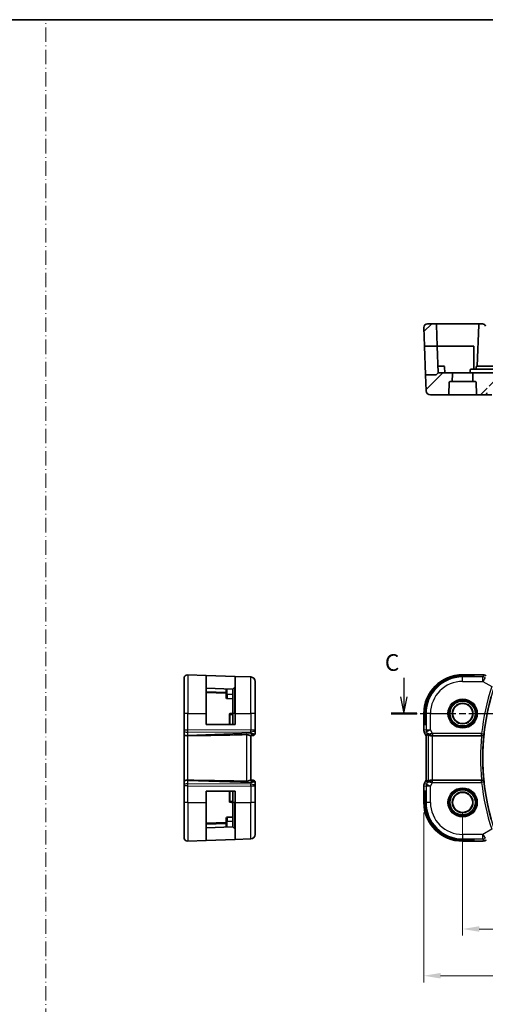
# Model space of a CAD drawing. Units: millimetres. Extents: x 22 to 3581, y 12 to 574.
# Drawn here: x 3285 to 3390, y 212 to 434 of the extents above; entities that cross this region are included whole.
import ezdxf

# ---------------------------------------------------------------- set-up
doc = ezdxf.new("R2010")
doc.units = ezdxf.units.MM
doc.header["$LTSCALE"] = 1.5
doc.linetypes.add('CHAIN', pattern=[0.3543, 0.2362, -0.0295, 0.0591, -0.0295])
doc.linetypes.add('DASH_DOT', pattern=[0.37, 0.24, -0.06, 0.01, -0.06])
doc.layers.get('Defpoints').update_dxf_attribs({"lineweight": 25})
for name, color, linetype, lineweight in [('Border (ISO)', 7, 'Continuous', 35), ('Dimension (ISO)', 7, 'Continuous', 18), ('Hatch (ISO)', 1, 'Continuous', 18), ('Section Line (ISO)', 7, 'CHAIN', 25), ('Sketch Geometry (ISO)', 7, 'Continuous', 18), ('Visible (ISO)', 7, 'Continuous', 35), ('Visible Narrow (ISO)', 7, 'Continuous', 25)]:
    doc.layers.add(name, color=color, linetype=linetype, lineweight=lineweight)
doc.styles.add('Note Text (TK)', font='MS PGothic.ttf')
doc.dimstyles.new('Default - Method 1b (TK)', dxfattribs={"dimscale": 1.5, "dimtxt": 2.5, "dimasz": 2.5, "dimexe": 1, "dimexo": 1.5, "dimgap": 1, "dimtad": 1, "dimtoh": 1, "dimrnd": 1e-08, "dimdsep": 46, "dimtxsty": 'Note Text (TK)', "dimcen": 0.09, "dimdle": 5, "dimclrd": 100, "dimclre": 100, "dimclrt": 7, "dimadec": 1, "dimazin": 1, "dimtfac": 1, "dimtmove": 0, "dimatfit": 3, "dimfxl": 1, "dimtolj": 1, "dimlwd": -1, "dimlwe": -1, "dimarcsym": 0})

# ---------------------------------------------------------------- blocks, each defined once
blk = doc.blocks.new('図面枠 tk図枠')
at = {"layer": 'Border (ISO)'}
blk.add_line((14.5, 289), (405.5, 289), dxfattribs=at)
blk = doc.blocks.new('*D79')
at = {"layer": 'Defpoints', "color": 0}
for p in [(3384.94, 257.39), (3479.94, 257.39), (3479.94, 228.89)]:
    blk.add_point(p, dxfattribs=at)
at = {"layer": 'Dimension (ISO)', "color": 100}
for p, q in [((3384.94, 255.14), (3384.94, 227.39)), ((3479.94, 255.14), (3479.94, 227.39)), ((3388.69, 228.89), (3476.19, 228.89))]:
    blk.add_line(p, q, dxfattribs=at)
for points in [[(3388.69, 229.51), (3388.69, 228.26), (3384.94, 228.89)], [(3476.19, 229.51), (3476.19, 228.26), (3479.94, 228.89)]]:
    blk.add_solid(points, dxfattribs=at)
at = {"layer": 'Dimension (ISO)', "color": 7, "insert": (3430, 232.26), "char_height": 3.75, "attachment_point": 4, "style": 'Note Text (TK)'}
blk.add_mtext('\\A1;95', dxfattribs=at)
blk = doc.blocks.new('*D80')
at = {"layer": 'Defpoints', "color": 0}
for p in [(3376.22, 257.39), (3488.67, 257.39), (3488.67, 218.37)]:
    blk.add_point(p, dxfattribs=at)
at = {"layer": 'Dimension (ISO)', "color": 100}
for p, q in [((3376.22, 255.14), (3376.22, 216.87)), ((3488.67, 255.14), (3488.67, 216.87)), ((3379.97, 218.37), (3484.92, 218.37))]:
    blk.add_line(p, q, dxfattribs=at)
for points in [[(3379.97, 219), (3379.97, 217.75), (3376.22, 218.37)], [(3484.92, 219), (3484.92, 217.75), (3488.67, 218.37)]]:
    blk.add_solid(points, dxfattribs=at)
at = {"layer": 'Dimension (ISO)', "color": 7, "insert": (3425.74, 221.75), "char_height": 3.75, "attachment_point": 4, "style": 'Note Text (TK)'}
blk.add_mtext('\\A1; 112.5', dxfattribs=at)

msp = doc.modelspace()

# ---------------------------------------------------------------- hatches: boundary and pattern name
at = {"layer": 'Hatch (ISO)'}
h = msp.add_hatch(dxfattribs=at)
h.set_pattern_fill('ANSI31', color=256, scale=38.1, style=0)
h.set_pattern_definition([(45, (2972.5, 1e-13), (-3.367596, 3.367596), [])])
edge = h.paths.add_edge_path()
edge.add_ellipse((3487.8661, 364.276), major_axis=(0, 0.8), ratio=1, start_angle=268, end_angle=360)
edge.add_line((3487.8661, 365.076), (3486.0218, 365.076))
edge.add_ellipse((3486.0218, 364.876), major_axis=(-0.1999, 0.007), ratio=1, start_angle=272, end_angle=360)
edge.add_line((3485.8219, 364.883), (3485.6541, 360.076))
edge.add_line((3485.6541, 360.076), (3488.5199, 360.076))
edge.add_line((3488.5199, 360.076), (3488.6656, 364.2481))
edge = h.paths.add_edge_path()
edge.add_ellipse((3382.1377, 351.876), major_axis=(-0.1999, 0.007), ratio=1, start_angle=272, end_angle=360)
edge.add_line((3381.9378, 351.883), (3381.8465, 349.269))
edge.add_ellipse((3381.6466, 349.276), major_axis=(0, -0.2), ratio=1, start_angle=0, end_angle=88, ccw=False)
edge.add_line((3381.6466, 349.076), (3377.7189, 349.076))
edge.add_ellipse((3377.7189, 350.076), major_axis=(-0.9994, -0.0349), ratio=1, start_angle=0, end_angle=88, ccw=False)
edge.add_line((3376.7196, 350.0411), (3376.5961, 353.576))
edge.add_line((3376.5961, 353.576), (3378.8617, 353.576))
edge.add_ellipse((3378.8617, 353.776), major_axis=(0.1414, -0.1414), ratio=1, start_angle=315, end_angle=360)
edge.add_line((3379.0031, 353.6346), (3379.4445, 354.076))
edge.add_line((3379.4445, 354.076), (3382.4874, 354.076))
edge.add_ellipse((3382.4874, 353.876), major_axis=(0.1999, -0.007), ratio=1, start_angle=0, end_angle=92, ccw=False)
edge.add_line((3382.6873, 353.869), (3382.6247, 352.076))
edge.add_line((3382.6247, 352.076), (3382.1377, 352.076))
edge = h.paths.add_edge_path()
edge.add_ellipse((3477.4874, 353.876), major_axis=(0.1999, -0.007), ratio=1, start_angle=0, end_angle=92)
edge.add_line((3477.4874, 354.076), (3475.1488, 354.076))
edge.add_line((3475.1488, 354.076), (3389.7402, 354.076))
edge.add_line((3389.7402, 354.076), (3387.4016, 354.076))
edge.add_ellipse((3387.4016, 353.876), major_axis=(0, 0.2), ratio=1, start_angle=0, end_angle=92)
edge.add_line((3387.2018, 353.869), (3387.2644, 352.076))
edge.add_line((3387.2644, 352.076), (3387.7514, 352.076))
edge.add_ellipse((3387.7514, 351.876), major_axis=(0, 0.2), ratio=1, start_angle=272, end_angle=360, ccw=False)
edge.add_line((3387.9513, 351.883), (3388.0425, 349.269))
edge.add_ellipse((3388.2424, 349.276), major_axis=(-0.1999, -0.007), ratio=1, start_angle=0, end_angle=88)
edge.add_line((3388.2424, 349.076), (3389.9048, 349.076))
edge.add_spline(control_points=[(3389.9048, 349.076), (3389.9681, 349.076), (3390.0426, 349.0906), (3390.1592, 349.1384), (3390.222, 349.1797), (3390.3107, 349.2673), (3390.3524, 349.3288), (3390.3978, 349.4373), (3390.4122, 349.5013), (3390.4142, 349.5585)], knot_values=[0.07475892, 0.07475892, 0.07475892, 0.07475892, 0.09374563, 0.09374563, 0.11255051, 0.11255051, 0.13113262, 0.13113262, 0.1478115, 0.1478115, 0.1478115, 0.1478115], degree=3, periodic=0)
edge.add_line((3390.4142, 349.5585), (3390.4683, 351.076))
edge.add_line((3390.4683, 351.076), (3474.4564, 351.076))
edge.add_line((3474.4564, 351.076), (3474.5104, 349.5585))
edge.add_spline(control_points=[(3474.5104, 349.5585), (3474.5125, 349.5013), (3474.5269, 349.4373), (3474.5723, 349.3288), (3474.614, 349.2673), (3474.7026, 349.1797), (3474.7655, 349.1384), (3474.882, 349.0906), (3474.9566, 349.076), (3475.0198, 349.076)], knot_values=[0.15124659, 0.15124659, 0.15124659, 0.15124659, 0.16792563, 0.16792563, 0.18650765, 0.18650765, 0.20531212, 0.20531212, 0.22429816, 0.22429816, 0.22429816, 0.22429816], degree=3, periodic=0)
edge.add_line((3475.0198, 349.076), (3476.6466, 349.076))
edge.add_ellipse((3476.6466, 349.276), major_axis=(0, -0.2), ratio=1, start_angle=0, end_angle=88)
edge.add_line((3476.8465, 349.269), (3476.9378, 351.883))
edge.add_ellipse((3477.1377, 351.876), major_axis=(-0.1999, 0.007), ratio=1, start_angle=272, end_angle=360, ccw=False)
edge.add_line((3477.1377, 352.076), (3477.6247, 352.076))
edge.add_line((3477.6247, 352.076), (3477.6873, 353.869))
edge = h.paths.add_edge_path()
edge.add_ellipse((3482.4016, 353.876), major_axis=(0, 0.2), ratio=1, start_angle=0, end_angle=92)
edge.add_line((3482.2018, 353.869), (3482.2644, 352.076))
edge.add_line((3482.2644, 352.076), (3482.7514, 352.076))
edge.add_ellipse((3482.7514, 351.876), major_axis=(0, 0.2), ratio=1, start_angle=272, end_angle=360, ccw=False)
edge.add_line((3482.9513, 351.883), (3483.0425, 349.269))
edge.add_ellipse((3483.2424, 349.276), major_axis=(-0.1999, -0.007), ratio=1, start_angle=0, end_angle=88)
edge.add_line((3483.2424, 349.076), (3487.1701, 349.076))
edge.add_ellipse((3487.1701, 350.076), major_axis=(0.9994, -0.0349), ratio=1, start_angle=272, end_angle=360)
edge.add_line((3488.1695, 350.0411), (3488.2929, 353.576))
edge.add_line((3488.2929, 353.576), (3486.0274, 353.576))
edge.add_ellipse((3486.0274, 353.776), major_axis=(-0.1414, -0.1414), ratio=1, start_angle=0, end_angle=45, ccw=False)
edge.add_line((3485.8859, 353.6346), (3485.4445, 354.076))
edge.add_line((3485.4445, 354.076), (3482.4016, 354.076))
edge = h.paths.add_edge_path()
edge.add_ellipse((3378.8673, 364.876), major_axis=(0.1999, 0.007), ratio=1, start_angle=0, end_angle=88)
edge.add_line((3378.8673, 365.076), (3377.023, 365.076))
edge.add_ellipse((3377.023, 364.276), major_axis=(0, 0.8), ratio=1, start_angle=0, end_angle=92)
edge.add_line((3376.2234, 364.2481), (3376.3691, 360.076))
edge.add_line((3376.3691, 360.076), (3379.235, 360.076))
edge.add_line((3379.235, 360.076), (3379.0671, 364.883))

# ---------------------------------------------------------------- linework, layer by layer
at = {"layer": 'Section Line (ISO)', "linetype": 'Continuous'}
for p, q in [((3371.7474, 285.4179), (3371.7474, 281.1368)), ((3370.9974, 281.1368), (3371.7474, 277.3868)), ((3371.7474, 281.1368), (3371.7474, 277.3868)), ((3371.7474, 277.3868), (3372.4974, 281.1368))]:
    msp.add_line(p, q, dxfattribs=at)
at = {"layer": 'Section Line (ISO)', "linetype": 'CHAIN', "ltscale": 16.452433}
msp.add_line((3368.8755, 277.3868), (3497.0302, 277.3868), dxfattribs=at)
at = {"layer": 'Section Line (ISO)', "linetype": 'Continuous', "lineweight": 50}
msp.add_line((3368.8755, 277.3868), (3374.6192, 277.3868), dxfattribs=at)
at = {"layer": 'Sketch Geometry (ISO)', "color": 4, "linetype": 'DASH_DOT', "ltscale": 9.040435}
msp.add_line((3291.2333, 12.0778), (3291.2333, 433.5429), dxfattribs=at)
at = {"layer": 'Visible (ISO)'}
for p, q in [((3376.2234, 364.2481), (3376.3691, 360.076)), ((3378.8673, 365.076), (3377.023, 365.076)), ((3384.9445, 365.076), (3378.8673, 365.076)), ((3379.0671, 364.883), (3379.235, 360.076)), ((3388.7694, 365.076), (3384.9445, 365.076)), ((3388.5695, 364.883), (3388.2445, 355.576)), ((3389.3814, 365.076), (3388.7694, 365.076)), ((3376.3691, 360.076), (3379.235, 360.076)), ((3376.5961, 353.576), (3376.3691, 360.076)), ((3379.235, 360.076), (3379.4445, 354.076)), ((3379.235, 360.076), (3384.9445, 360.076)), ((3384.9445, 360.076), (3387.4445, 360.076)), ((3387.4445, 360.076), (3387.4445, 354.876)), ((3379.9445, 355.576), (3379.3921, 355.576)), ((3379.9445, 355.576), (3380.699, 355.576)), ((3380.9445, 354.076), (3380.8989, 355.383)), ((3386.6657, 354.683), (3386.6445, 354.076)), ((3389.7605, 354.876), (3386.8656, 354.876)), ((3387.9725, 354.876), (3387.9902, 355.383)), ((3388.19, 355.576), (3388.9445, 355.576)), ((3391.9445, 355.576), (3388.9445, 355.576)), ((3475.1285, 354.876), (3389.7605, 354.876)), ((3378.8617, 353.576), (3376.5961, 353.576)), ((3376.5961, 353.576), (3376.7196, 350.0411)), ((3379.0031, 353.6346), (3379.4445, 354.076)), ((3382.4874, 354.076), (3379.4445, 354.076)), ((3387.4016, 354.076), (3382.4874, 354.076)), ((3382.6247, 352.076), (3382.6873, 353.869)), ((3387.2018, 353.869), (3387.2644, 352.076)), ((3389.7402, 354.076), (3387.4016, 354.076)), ((3475.1488, 354.076), (3389.7402, 354.076)), ((3381.8465, 349.269), (3381.9378, 351.883)), ((3382.1377, 352.076), (3382.6247, 352.076)), ((3387.2644, 352.076), (3382.6247, 352.076)), ((3387.2644, 352.076), (3387.7514, 352.076)), ((3387.9513, 351.883), (3388.0425, 349.269)), ((3377.7189, 349.076), (3381.6466, 349.076)), ((3381.6466, 349.076), (3388.2424, 349.076)), ((3388.2424, 349.076), (3389.9048, 349.076)), ((3389.9048, 349.076), (3391.4851, 349.076)), ((3323.1341, 286.1079), (3327.3062, 285.9622)), ((3327.3062, 285.9622), (3333.8062, 285.7352)), ((3327.3062, 285.9622), (3327.3062, 277.3868)), ((3388.5423, 286.1084), (3384.9445, 286.1084)), ((3384.9445, 285.9622), (3387.4445, 285.9622)), ((3387.4445, 285.9622), (3387.4445, 285.7352)), ((3322.3062, 277.3868), (3322.3062, 285.3084)), ((3333.8062, 285.7352), (3337.3411, 285.6118)), ((3333.8062, 277.3868), (3333.8062, 285.7352)), ((3338.3062, 284.6124), (3338.3062, 277.3868)), ((3387.4445, 285.7352), (3384.9445, 285.7352)), ((3333.3062, 282.8868), (3327.3062, 283.0964)), ((3327.3062, 282.0964), (3331.8062, 281.9392)), ((3331.8062, 282.9392), (3331.8062, 281.6868)), ((3331.8062, 280.9324), (3331.8062, 281.6868)), ((3333.7476, 283.3283), (3333.3062, 282.8868)), ((3333.3062, 277.3868), (3333.3062, 282.8868)), ((3333.3062, 280.6868), (3331.9992, 280.7325)), ((3322.3062, 277.3868), (3322.3062, 273.6296)), ((3327.3062, 274.8868), (3327.3062, 277.3868)), ((3332.5062, 277.1658), (3332.5062, 274.8868)), ((3333.3062, 277.3868), (3333.3062, 274.8868)), ((3333.8062, 277.3868), (3333.8062, 274.8868)), ((3338.3062, 273.7467), (3338.3062, 277.3868)), ((3376.223, 277.3868), (3376.223, 273.6296)), ((3376.3691, 274.8868), (3376.3691, 277.3868)), ((3376.5961, 277.3868), (3376.5961, 274.8868)), ((3333.8062, 274.8868), (3327.3062, 274.8868)), ((3376.5961, 274.8868), (3376.3691, 274.8868)), ((3322.3062, 273.5402), (3322.3062, 273.6296)), ((3322.3062, 273.5402), (3322.3062, 272.8019)), ((3322.3062, 272.7037), (3322.3062, 272.8019)), ((3322.3062, 272.7037), (3322.3062, 262.0699)), ((3338.3062, 272.9046), (3338.3062, 273.7467)), ((3376.223, 273.6296), (3376.223, 273.6296)), ((3376.3285, 273.1824), (3376.3285, 273.1824)), ((3376.6976, 272.4442), (3376.3285, 273.1824)), ((3337.2641, 272.3854), (3337.7782, 272.4033)), ((3337.3062, 262.3868), (3337.3062, 272.3868)), ((3337.8236, 272.4049), (3337.7782, 272.4033)), ((3376.6976, 272.4442), (3376.6976, 272.4442)), ((3376.723, 272.3969), (3376.723, 262.3767)), ((3378.184, 272.3868), (3389.2046, 272.3868)), ((3322.3062, 261.9717), (3322.3062, 262.0699)), ((3322.3062, 261.9717), (3322.3062, 261.2335)), ((3337.7782, 262.3704), (3337.2641, 262.3883)), ((3337.7782, 262.3704), (3337.8236, 262.3688)), ((3338.3062, 261.027), (3338.3062, 261.8691)), ((3376.3285, 261.5912), (3376.6976, 262.3295)), ((3376.3285, 261.5912), (3376.3285, 261.5912)), ((3376.6976, 262.3295), (3376.6976, 262.3295)), ((3389.2046, 262.3868), (3378.184, 262.3868)), ((3322.3062, 261.1441), (3322.3062, 261.2335)), ((3322.3062, 261.1441), (3322.3062, 257.3868)), ((3327.3062, 257.3868), (3327.3062, 259.8868)), ((3327.3062, 259.8868), (3333.8062, 259.8868)), ((3332.5062, 259.8868), (3332.5062, 257.6079)), ((3333.3062, 259.8868), (3333.3062, 257.3868)), ((3333.8062, 259.8868), (3333.8062, 257.3868)), ((3338.3062, 257.3868), (3338.3062, 261.027)), ((3376.223, 261.1441), (3376.223, 261.1441)), ((3376.223, 261.1441), (3376.223, 257.3868)), ((3376.3691, 257.3868), (3376.3691, 259.8868)), ((3376.3691, 259.8868), (3376.5961, 259.8868)), ((3376.5961, 259.8868), (3376.5961, 257.3868)), ((3322.3062, 249.4653), (3322.3062, 257.3868)), ((3327.3062, 257.3868), (3327.3062, 248.8114)), ((3333.3062, 251.8868), (3333.3062, 257.3868)), ((3333.8062, 249.0384), (3333.8062, 257.3868)), ((3338.3062, 257.3868), (3338.3062, 250.1613)), ((3331.8062, 252.8345), (3327.3062, 252.6773)), ((3331.8062, 253.0868), (3331.8062, 253.8413)), ((3331.8062, 253.0868), (3331.8062, 251.8345)), ((3333.3062, 254.0868), (3331.9992, 254.0412)), ((3327.3062, 251.6773), (3333.3062, 251.8868)), ((3333.7476, 251.4454), (3333.3062, 251.8868)), ((3323.1341, 248.6657), (3327.3062, 248.8114)), ((3333.8062, 249.0384), (3327.3062, 248.8114)), ((3333.8062, 249.0384), (3337.3411, 249.1619)), ((3384.9445, 249.0384), (3387.4445, 249.0384)), ((3387.4445, 248.8114), (3384.9445, 248.8114)), ((3384.9445, 248.6653), (3388.5423, 248.6653)), ((3387.4445, 249.0384), (3387.4445, 248.8114))]:
    msp.add_line(p, q, dxfattribs=at)
for centre, radius in [((3384.9445, 277.3868), 2.3198), ((3384.9445, 277.3868), 2.2571), ((3384.9445, 257.3868), 2.3198), ((3384.9445, 257.3868), 2.2571)]:
    msp.add_circle(centre, radius, dxfattribs=at)
for centre, radius, start, end in [((3377.023, 364.276), 0.8, 90, 182), ((3378.8673, 364.876), 0.2, 2, 90), ((3388.7694, 364.876), 0.2, 90, 178), ((3389.3814, 364.276), 0.8, 22.600082, 90), ((3380.699, 355.376), 0.2, 2, 90), ((3386.8656, 354.676), 0.2, 90, 178), ((3388.19, 355.376), 0.2, 90, 178), ((3378.8617, 353.776), 0.2, 270, 315), ((3382.4874, 353.876), 0.2, 358, 90), ((3387.4016, 353.876), 0.2, 90, 182), ((3382.1377, 351.876), 0.2, 90, 178), ((3387.7514, 351.876), 0.2, 2, 90), ((3377.7189, 350.076), 1, 182, 270), ((3381.6466, 349.276), 0.2, 270, 358), ((3388.2424, 349.276), 0.2, 182, 270), ((3323.1062, 285.3084), 0.8, 88, 180), ((3384.9445, 277.3868), 8.7216, 90, 180), ((3384.9445, 277.3868), 8.5754, 90, 180), ((3337.3062, 284.6124), 1, 0, 88), ((3384.9445, 277.3868), 8.3484, 90, 180), ((3333.6062, 283.4697), 0.2, 315, 0), ((3332.0062, 280.9324), 0.2, 180, 268), ((3440.5383, 267.3868), 51.0588, 164.377549, 195.622451), ((3332.7062, 277.1658), 0.2, 92, 180), ((3337.8062, 272.9046), 0.5, 272, 0), ((3337.8062, 261.8691), 0.5, 0, 88), ((3332.7062, 257.6079), 0.2, 180, 268), ((3384.9445, 257.3868), 8.7216, 180, 270), ((3384.9445, 257.3868), 8.5754, 180, 270), ((3384.9445, 257.3868), 8.3484, 180, 270), ((3332.0062, 253.8413), 0.2, 92, 180), ((3333.6062, 251.304), 0.2, 0, 45), ((3323.1062, 249.4653), 0.8, 180, 272), ((3337.3062, 250.1613), 1, 272, 0)]:
    msp.add_arc(centre, radius, start, end, dxfattribs=at)
for centre, major_axis, ratio, start_param, end_param in [((3388.3041, 275.1683), (-74.9881, -2.6199), 0.0133273, 0.51703363, 0.80475811), ((3337.3062, 273.3874), (0.9839, -0.5076), 0.35240907, 4.9271531, 6.03354893), ((3337.3062, 273.3874), (0.4854, -0.9809), 0.16493214, 5.10235538, 6.20875121), ((3378.9992, 275.1683), (-2.5688, -2.7639), 0.18403744, 0.32201275, 0.60973724), ((3377.8986, 273.3874), (-0.9044, -0.4271), 0.48884631, 0.04587713, 1.15227296), ((3377.8986, 273.3874), (1.0029, -0.0582), 0.97956839, 3.67213167, 3.85058011), ((3377.8986, 273.3874), (1.0029, -0.0582), 0.97956839, 4.42547528, 4.7785275), ((3378.184, 272.3519), (1, 0), 0.03492077, 1.57079633, 1.86200726), ((3389.203, 272.3694), (0.5015, 0.0001), 0.03467403, 1.49933025, 1.56761709), ((3388.3041, 259.6053), (-74.9881, 2.6199), 0.0133273, 5.47842719, 5.76615168), ((3337.3062, 261.3862), (0.4854, 0.9809), 0.16493214, 0.0744341, 1.18082993), ((3337.3062, 261.3862), (0.9839, 0.5076), 0.35240907, 0.24963638, 1.3560322), ((3378.9992, 259.6053), (-2.5688, 2.7639), 0.18403744, 5.67344807, 5.96117256), ((3377.8986, 261.3862), (0.9044, -0.4271), 0.48884631, 1.98931969, 3.09571552), ((3377.8986, 261.3862), (-1.0029, -0.0582), 0.97956839, 5.57419785, 5.75264629), ((3377.8986, 261.3862), (-1.0029, -0.0582), 0.97956839, 4.64625047, 4.99930268), ((3378.184, 262.4218), (-1, 0), 0.03492077, 1.27958539, 1.57079633), ((3389.203, 262.4042), (0.5015, -0.0001), 0.03467403, 4.71556822, 4.78385506)]:
    msp.add_ellipse(centre, major_axis=major_axis, ratio=ratio, start_param=start_param, end_param=end_param, dxfattribs=at)
for points, knots in [([(3389.9048, 349.076), (3389.9681, 349.076), (3390.0426, 349.0906), (3390.1592, 349.1384), (3390.222, 349.1797), (3390.3107, 349.2673), (3390.3524, 349.3288), (3390.3978, 349.4373), (3390.4122, 349.5013), (3390.4142, 349.5585)], [0.0747589234, 0.0747589234, 0.0747589234, 0.0747589234, 0.093745631, 0.093745631, 0.1125505091, 0.1125505091, 0.1311326219, 0.1311326219, 0.1478115017, 0.1478115017, 0.1478115017, 0.1478115017]), ([(3388.5423, 286.1084), (3388.688, 286.1084), (3388.8381, 286.1082), (3389.0485, 286.1057), (3389.1175, 286.1044), (3389.2674, 286.1008), (3389.3451, 286.0981), (3389.4112, 286.0951)], [0, 0, 0, 0, 0.0437153965, 0.0437153965, 0.0662867724, 0.0662867724, 0.0971234781, 0.0971234781, 0.0971234781, 0.0971234781]), ([(3389.4112, 286.0951), (3389.5034, 286.0909), (3389.5792, 286.0859), (3389.678, 286.0771), (3389.7072, 286.0742), (3389.75, 286.0681), (3389.7633, 286.0658), (3389.8119, 286.0568), (3389.8644, 286.0452), (3389.9151, 286.0295)], [0, 0, 0, 0, 0.0426511764, 0.0426511764, 0.0608488857, 0.0608488857, 0.0699964565, 0.0699964565, 0.0930199373, 0.0930199373, 0.0930199373, 0.0930199373]), ([(3389.9151, 286.0295), (3389.9476, 286.02), (3389.9834, 286.008), (3390.0305, 285.989), (3390.0399, 285.985), (3390.065, 285.974), (3390.0809, 285.9666), (3390.1081, 285.9532), (3390.1202, 285.9469), (3390.147, 285.9325), (3390.1611, 285.9248), (3390.1927, 285.9072), (3390.2099, 285.8975), (3390.2401, 285.8802), (3390.2527, 285.8729), (3390.2656, 285.8653)], [0, 0, 0, 0, 0.0131444666, 0.0131444666, 0.0163835104, 0.0163835104, 0.0214877746, 0.0214877746, 0.0256640036, 0.0256640036, 0.031509511, 0.031509511, 0.0382143401, 0.0382143401, 0.0428441932, 0.0428441932, 0.0428441932, 0.0428441932]), ([(3323.1341, 272.397), (3323.0695, 272.3964), (3323.0048, 272.3984), (3322.8791, 272.4059), (3322.8185, 272.4113), (3322.7, 272.4263), (3322.6078, 272.4398), (3322.4563, 272.4957), (3322.4069, 272.5232), (3322.3406, 272.5821), (3322.323, 272.6106), (3322.3082, 272.6612), (3322.3062, 272.6816), (3322.3062, 272.7033), (3322.3062, 272.7035), (3322.3062, 272.7037)], [-0.134476464, -0.134476464, -0.134476464, -0.134476464, -0.106686334, -0.106686334, -0.079233867, -0.079233867, -0.049896548, -0.049896548, -0.029572724, -0.029572724, -0.01168762, -0.01168762, 0, 0, 0.000117151, 0.000117151, 0.000117151, 0.000117151]), ([(3336.3411, 272.6318), (3336.4308, 272.6337), (3336.5252, 272.623), (3336.7075, 272.5822), (3336.795, 272.5522), (3336.9452, 272.4954), (3337.0202, 272.4634), (3337.1469, 272.4125), (3337.1986, 272.3941), (3337.2454, 272.386), (3337.2553, 272.3851), (3337.2641, 272.3854)], [0.280603823, 0.280603823, 0.280603823, 0.280603823, 0.307375583, 0.307375583, 0.335476875, 0.335476875, 0.364483214, 0.364483214, 0.393489552, 0.393489552, 0.402301551, 0.402301551, 0.402301551, 0.402301551]), ([(3376.3285, 273.1824), (3376.281, 273.2775), (3376.2485, 273.3816), (3376.2265, 273.5341), (3376.223, 273.5819), (3376.223, 273.6296)], [0, 0, 0, 0, 0.0318976057, 0.0318976057, 0.0462072429, 0.0462072429, 0.0462072429, 0.0462072429]), ([(3377.5611, 272.4643), (3377.4601, 272.5009), (3377.3657, 272.5529), (3377.2144, 272.667), (3377.1527, 272.7277), (3377.1011, 272.7926)], [0, 0, 0, 0, 0.0335123113, 0.0335123113, 0.0624034285, 0.0624034285, 0.0624034285, 0.0624034285]), ([(3377.1846, 272.6318), (3377.1878, 272.6337), (3377.2038, 272.623), (3377.2629, 272.5822), (3377.3071, 272.5522), (3377.4093, 272.4954), (3377.4767, 272.4634), (3377.6333, 272.4125), (3377.7226, 272.3941), (3377.8394, 272.386), (3377.8678, 272.3851), (3377.8969, 272.3854)], [0.280603823, 0.280603823, 0.280603823, 0.280603823, 0.307375583, 0.307375583, 0.335476875, 0.335476875, 0.364483214, 0.364483214, 0.393489552, 0.393489552, 0.402301551, 0.402301551, 0.402301551, 0.402301551]), ([(3389.2388, 272.3868), (3389.2746, 272.3867), (3389.3097, 272.3905), (3389.378, 272.4045), (3389.4107, 272.4147), (3389.4913, 272.448), (3389.5486, 272.4803), (3389.6439, 272.5716), (3389.677, 272.6173), (3389.7264, 272.7127), (3389.7428, 272.7634), (3389.7506, 272.815), (3389.7507, 272.8158), (3389.7508, 272.8166)], [0, 0, 0, 0, 0.01074825, 0.01074825, 0.0216592101, 0.0216592101, 0.039516386, 0.039516386, 0.0535672719, 0.0535672719, 0.0678838115, 0.0678838115, 0.0681078703, 0.0681078703, 0.0681078703, 0.0681078703]), ([(3323.135, 272.397), (3323.1348, 272.397), (3323.1346, 272.397), (3323.1344, 272.397), (3323.1343, 272.397), (3323.1341, 272.397)], [0, 0, 0, 0, 0.000053041315, 0.000053041315, 0.000185031408, 0.000185031408, 0.000185031408, 0.000185031408]), ([(3322.3062, 262.0699), (3322.3062, 262.0701), (3322.3062, 262.0704), (3322.3062, 262.092), (3322.3082, 262.1125), (3322.323, 262.1631), (3322.3406, 262.1916), (3322.4069, 262.2505), (3322.4563, 262.278), (3322.6078, 262.3339), (3322.7001, 262.3474), (3322.8185, 262.3624), (3322.8792, 262.3678), (3323.0048, 262.3752), (3323.0695, 262.3772), (3323.1341, 262.3767)], [-0.0939181176, -0.0939181176, -0.0939181176, -0.0939181176, -0.0938363806, -0.0938363806, -0.0856804188, -0.0856804188, -0.0732022661, -0.0732022661, -0.0590222949, -0.0590222949, -0.0385530985, -0.0385530985, -0.0193988662, -0.0193988662, -0.0000090512, -0.0000090512, -0.0000090512, -0.0000090512]), ([(3323.1341, 262.3767), (3323.1343, 262.3767), (3323.1344, 262.3767), (3323.1346, 262.3766), (3323.1348, 262.3766), (3323.135, 262.3766)], [0.000009289711, 0.000009289711, 0.000009289711, 0.000009289711, 0.0000535631892, 0.0000535631892, 0.000071356407, 0.000071356407, 0.000071356407, 0.000071356407]), ([(3337.2641, 262.3883), (3337.2465, 262.3887), (3337.2241, 262.3846), (3337.1441, 262.3616), (3337.0573, 262.3248), (3336.8874, 262.2556), (3336.786, 262.2155), (3336.5686, 262.1569), (3336.4529, 262.1396), (3336.3411, 262.1419)], [-0.123270232, -0.123270232, -0.123270232, -0.123270232, -0.106089782, -0.106089782, -0.069617196, -0.069617196, -0.034808598, -0.034808598, -0.001331341, -0.001331341, -0.001331341, -0.001331341]), ([(3376.223, 261.1441), (3376.223, 261.2504), (3376.2405, 261.358), (3376.2889, 261.5042), (3376.3072, 261.5486), (3376.3285, 261.5912)], [0, 0, 0, 0, 0.0318976057, 0.0318976057, 0.0462072429, 0.0462072429, 0.0462072429, 0.0462072429]), ([(3377.1011, 261.981), (3377.1709, 262.069), (3377.2602, 262.1495), (3377.4243, 262.2513), (3377.491, 262.284), (3377.5611, 262.3094)], [0, 0, 0, 0, 0.0391357121, 0.0391357121, 0.0623770985, 0.0623770985, 0.0623770985, 0.0623770985]), ([(3377.8969, 262.3883), (3377.839, 262.3887), (3377.7833, 262.3846), (3377.6251, 262.3616), (3377.5137, 262.3248), (3377.3627, 262.2556), (3377.2986, 262.2155), (3377.2123, 262.1569), (3377.1886, 262.1396), (3377.1846, 262.1419)], [-0.123270232, -0.123270232, -0.123270232, -0.123270232, -0.106089782, -0.106089782, -0.069617196, -0.069617196, -0.034808598, -0.034808598, -0.001331341, -0.001331341, -0.001331341, -0.001331341]), ([(3389.7508, 261.9571), (3389.7507, 261.9579), (3389.7506, 261.9587), (3389.7428, 262.0103), (3389.7264, 262.061), (3389.677, 262.1563), (3389.6439, 262.202), (3389.5486, 262.2933), (3389.4913, 262.3256), (3389.4107, 262.359), (3389.378, 262.3692), (3389.3097, 262.3832), (3389.2746, 262.387), (3389.2388, 262.3869)], [-0.000351124, -0.000351124, -0.000351124, -0.000351124, 0, 0, 0.022435555, 0.022435555, 0.044454801, 0.044454801, 0.072438913, 0.072438913, 0.089537559, 0.089537559, 0.106381221, 0.106381221, 0.106381221, 0.106381221]), ([(3389.4114, 248.6786), (3389.3687, 248.6766), (3389.3218, 248.6748), (3389.2255, 248.6718), (3389.1765, 248.6706), (3389.0391, 248.6678), (3388.9441, 248.6666), (3388.7474, 248.6653), (3388.6443, 248.6653), (3388.5423, 248.6653)], [0.0000234961, 0.0000234961, 0.0000234961, 0.0000234961, 0.0198942079, 0.0198942079, 0.0375274804, 0.0375274804, 0.0667525429, 0.0667525429, 0.0973757701, 0.0973757701, 0.0973757701, 0.0973757701]), ([(3389.9151, 248.7442), (3389.8641, 248.7284), (3389.8115, 248.7168), (3389.7431, 248.7042), (3389.7067, 248.6995), (3389.5959, 248.6888), (3389.514, 248.6832), (3389.4114, 248.6786)], [0, 0, 0, 0, 0.0231544872, 0.0231544872, 0.0455175064, 0.0455175064, 0.0929324437, 0.0929324437, 0.0929324437, 0.0929324437]), ([(3390.2657, 248.9084), (3390.2394, 248.8931), (3390.2143, 248.8787), (3390.173, 248.8555), (3390.1567, 248.8464), (3390.1205, 248.8268), (3390.0984, 248.8154), (3390.0671, 248.8007), (3390.0576, 248.7964), (3390.0389, 248.7883), (3390.0297, 248.7844), (3390.0058, 248.7748), (3389.9914, 248.7693), (3389.9558, 248.7566), (3389.9347, 248.7499), (3389.9151, 248.7442)], [0, 0, 0, 0, 0.0094692998, 0.0094692998, 0.016133908, 0.016133908, 0.0235240631, 0.0235240631, 0.0265919604, 0.0265919604, 0.0297376274, 0.0297376274, 0.0349023565, 0.0349023565, 0.0428845064, 0.0428845064, 0.0428845064, 0.0428845064])]:
    msp.add_open_spline(points, degree=3, knots=knots, dxfattribs=at)
for points in [[(3389.4112, 286.0951), (3389.4003, 286.0956), (3389.3892, 286.0956), (3389.3778, 286.095)], [(3333.3062, 277.3868), (3333.1039, 277.3798), (3332.9015, 277.3727), (3332.6992, 277.3656)], [(3376.723, 272.3969), (3376.7141, 272.4124), (3376.7056, 272.4282), (3376.6977, 272.4442)], [(3376.7234, 272.397), (3376.7234, 272.397), (3376.7234, 272.397), (3376.7234, 272.397)], [(3376.6977, 262.3295), (3376.7056, 262.3455), (3376.7141, 262.3612), (3376.723, 262.3767)], [(3376.723, 262.3768), (3376.723, 262.3768), (3376.7231, 262.3767), (3376.7234, 262.3767)], [(3332.6992, 257.408), (3332.9015, 257.401), (3333.1039, 257.3939), (3333.3062, 257.3868)], [(3389.4114, 248.6786), (3389.4006, 248.6781), (3389.3895, 248.6781), (3389.3781, 248.6787)]]:
    msp.add_open_spline(points, degree=3, dxfattribs=at)
at = {"layer": 'Visible Narrow (ISO)'}
for p, q in [((3323.1341, 286.1079), (3323.1341, 277.3868)), ((3384.9445, 286.1079), (3384.9445, 286.1084)), ((3384.9445, 286.1079), (3388.5423, 286.1079)), ((3384.9445, 286.1079), (3384.9445, 285.9622)), ((3388.5423, 286.1084), (3388.5423, 286.1079)), ((3389.6467, 286.0608), (3389.5223, 285.6118)), ((3337.3411, 277.3868), (3337.3411, 285.6118)), ((3384.9445, 285.7352), (3384.9445, 285.6118)), ((3389.5223, 285.6118), (3384.9445, 285.6118)), ((3384.9445, 284.6124), (3384.9445, 285.6118)), ((3384.9445, 284.6124), (3389.5223, 284.6124)), ((3389.5223, 284.6124), (3389.5223, 285.6118)), ((3390.0365, 285.4694), (3389.5223, 284.6124)), ((3389.5223, 284.6124), (3391.4851, 283.4347)), ((3331.8062, 282.1391), (3327.3062, 282.2962)), ((3331.8062, 281.6868), (3331.9992, 281.6868)), ((3331.9992, 281.6868), (3331.9992, 282.9325)), ((3331.9992, 281.6868), (3331.9992, 280.7325)), ((3333.3062, 281.6868), (3331.9992, 281.6868)), ((3333.7476, 277.3868), (3333.7476, 283.3283)), ((3323.1341, 277.3868), (3322.3062, 277.3868)), ((3323.1341, 273.6296), (3323.1341, 277.3868)), ((3323.1341, 277.3868), (3327.3062, 277.3868)), ((3332.6992, 274.8868), (3332.6992, 277.1749)), ((3333.7476, 277.3868), (3333.3062, 277.3868)), ((3333.7476, 277.3868), (3333.8062, 277.3868)), ((3333.7476, 277.3868), (3333.7476, 274.8868)), ((3333.8062, 277.3868), (3337.3411, 277.3868)), ((3338.3062, 277.3868), (3337.3411, 277.3868)), ((3337.3411, 277.3868), (3337.3411, 273.7467)), ((3376.2234, 277.3868), (3376.223, 277.3868)), ((3376.2234, 273.6296), (3376.2234, 277.3868)), ((3376.2234, 277.3868), (3376.3691, 277.3868)), ((3376.5961, 277.3868), (3376.7196, 277.3868)), ((3377.7189, 277.3868), (3376.7196, 277.3868)), ((3376.7196, 277.3868), (3376.7196, 273.7467)), ((3377.7189, 273.7467), (3377.7189, 277.3868)), ((3323.1341, 273.6296), (3322.3062, 273.6296)), ((3322.4992, 273.3071), (3322.4992, 273.3078)), ((3337.3411, 273.7467), (3323.1341, 273.6296)), ((3323.1341, 273.1826), (3337.3411, 273.2998)), ((3323.1341, 272.4444), (3323.1341, 273.1826)), ((3337.3411, 272.9405), (3323.1341, 272.4444)), ((3336.3411, 272.6318), (3336.3411, 262.1419)), ((3337.3411, 273.7467), (3338.3062, 273.7467)), ((3337.3411, 273.2998), (3337.3411, 272.9405)), ((3337.4035, 272.8367), (3337.4032, 272.8367)), ((3376.2234, 273.6296), (3376.223, 273.6296)), ((3376.7196, 273.7467), (3376.2234, 273.6296)), ((3376.3289, 273.1826), (3376.3285, 273.1824)), ((3376.3289, 273.1826), (3376.8251, 273.2998)), ((3376.6981, 272.4444), (3376.3289, 273.1826)), ((3377.0047, 272.9405), (3376.6981, 272.4444)), ((3376.7196, 273.7467), (3377.7189, 273.7467)), ((3377.7189, 273.7467), (3376.8251, 273.2998)), ((3376.8251, 273.2998), (3377.0047, 272.9405)), ((3377.1846, 272.6318), (3377.1846, 262.1419)), ((3378.14, 272.9046), (3377.7189, 273.7467)), ((3378.14, 272.9046), (3378.14, 272.4049)), ((3389.2226, 272.9046), (3378.14, 272.9046)), ((3389.2226, 272.9046), (3389.7194, 272.8512)), ((3389.2226, 272.4049), (3389.2226, 272.9046)), ((3389.7508, 272.8166), (3389.7194, 272.8512)), ((3323.1341, 262.3767), (3323.1341, 272.397)), ((3376.6981, 272.4444), (3376.6976, 272.4442)), ((3376.7234, 262.3767), (3376.7234, 272.397)), ((3377.8969, 272.3854), (3377.908, 272.4033)), ((3378.14, 272.4049), (3389.2226, 272.4049)), ((3378.184, 262.3868), (3378.184, 272.3868)), ((3389.2226, 272.4049), (3389.2388, 272.3868)), ((3323.1341, 261.591), (3323.1341, 262.3293)), ((3323.1341, 262.3293), (3337.3411, 261.8332)), ((3337.3411, 261.4739), (3323.1341, 261.591)), ((3337.3411, 261.8332), (3337.3411, 261.4739)), ((3337.4032, 261.937), (3337.4035, 261.937)), ((3376.3289, 261.591), (3376.3285, 261.5912)), ((3376.3289, 261.591), (3376.6981, 262.3293)), ((3376.8251, 261.4739), (3376.3289, 261.591)), ((3376.6981, 262.3293), (3376.6976, 262.3295)), ((3376.6981, 262.3293), (3377.0047, 261.8332)), ((3377.0047, 261.8332), (3376.8251, 261.4739)), ((3377.7189, 261.027), (3378.14, 261.8691)), ((3377.908, 262.3704), (3377.8969, 262.3883)), ((3378.14, 261.8691), (3378.14, 262.3688)), ((3389.2226, 262.3688), (3378.14, 262.3688)), ((3378.14, 261.8691), (3389.2226, 261.8691)), ((3389.2388, 262.3869), (3389.2226, 262.3688)), ((3389.2226, 261.8691), (3389.2226, 262.3688)), ((3389.7194, 261.9225), (3389.2226, 261.8691)), ((3389.7194, 261.9225), (3389.7508, 261.9571)), ((3323.1341, 261.1441), (3322.3062, 261.1441)), ((3322.4992, 261.4659), (3322.4992, 261.4665)), ((3323.1341, 257.3868), (3323.1341, 261.1441)), ((3323.1341, 261.1441), (3337.3411, 261.027)), ((3332.6992, 257.5987), (3332.6992, 259.8868)), ((3333.7476, 259.8868), (3333.7476, 257.3868)), ((3337.3411, 261.027), (3337.3411, 257.3868)), ((3338.3062, 261.027), (3337.3411, 261.027)), ((3376.2234, 261.1441), (3376.223, 261.1441)), ((3376.2234, 257.3868), (3376.2234, 261.1441)), ((3376.2234, 261.1441), (3376.7196, 261.027)), ((3376.7196, 261.027), (3376.7196, 257.3868)), ((3377.7189, 261.027), (3376.7196, 261.027)), ((3376.8251, 261.4739), (3377.7189, 261.027)), ((3377.7189, 257.3868), (3377.7189, 261.027)), ((3323.1341, 257.3868), (3322.3062, 257.3868)), ((3323.1341, 257.3868), (3323.1341, 248.6657)), ((3323.1341, 257.3868), (3327.3062, 257.3868)), ((3333.7476, 257.3868), (3333.3062, 257.3868)), ((3333.7476, 257.3868), (3333.8062, 257.3868)), ((3333.7476, 251.4454), (3333.7476, 257.3868)), ((3333.8062, 257.3868), (3337.3411, 257.3868)), ((3338.3062, 257.3868), (3337.3411, 257.3868)), ((3337.3411, 249.1619), (3337.3411, 257.3868)), ((3376.2234, 257.3868), (3376.223, 257.3868)), ((3376.2234, 257.3868), (3376.3691, 257.3868)), ((3376.5961, 257.3868), (3376.7196, 257.3868)), ((3377.7189, 257.3868), (3376.7196, 257.3868)), ((3327.3062, 252.4774), (3331.8062, 252.6346)), ((3331.8062, 253.0868), (3331.9992, 253.0868)), ((3331.9992, 254.0412), (3331.9992, 253.0868)), ((3331.9992, 251.8412), (3331.9992, 253.0868)), ((3333.3062, 253.0868), (3331.9992, 253.0868)), ((3391.4851, 251.3389), (3389.5223, 250.1613)), ((3389.5223, 250.1613), (3384.9445, 250.1613)), ((3384.9445, 250.1613), (3384.9445, 249.1619)), ((3384.9445, 249.1619), (3389.5223, 249.1619)), ((3384.9445, 249.0384), (3384.9445, 249.1619)), ((3384.9445, 248.6657), (3384.9445, 248.8114)), ((3384.9445, 248.6657), (3384.9445, 248.6653)), ((3388.5423, 248.6657), (3384.9445, 248.6657)), ((3388.5423, 248.6657), (3388.5423, 248.6653)), ((3389.5223, 250.1613), (3390.0365, 249.3043)), ((3389.5223, 249.1619), (3389.5223, 250.1613)), ((3389.5223, 249.1619), (3389.6467, 248.7129))]:
    msp.add_line(p, q, dxfattribs=at)
for centre, radius in [((3384.9445, 277.3868), 3.2979), ((3384.9445, 277.3868), 3.098), ((3384.9445, 277.3868), 3.0067), ((3384.9445, 277.3868), 2.8069), ((3384.9445, 277.3868), 2.2572), ((3384.9445, 257.3868), 3.2979), ((3384.9445, 257.3868), 3.098), ((3384.9445, 257.3868), 3.0067), ((3384.9445, 257.3868), 2.8069), ((3384.9445, 257.3868), 2.2572)]:
    msp.add_circle(centre, radius, dxfattribs=at)
for centre, radius, start, end in [((3384.9445, 277.3868), 8.7211, 90, 180), ((3384.9445, 277.3868), 8.225, 90, 180), ((3384.9445, 277.3868), 7.2256, 90, 180), ((3440.5383, 267.3868), 51.6115, 161.884341, 173.862803), ((3440.5383, 267.3868), 51.1118, 161.884341, 173.862803), ((3440.5383, 267.3868), 51.0769, 173.897648, 186.102352), ((3440.5383, 267.3868), 51.5766, 174.436827, 185.563173), ((3440.5383, 267.3868), 51.6115, 186.137197, 198.115659), ((3440.5383, 267.3868), 51.1118, 186.137197, 198.115659), ((3384.9445, 257.3868), 8.7211, 180, 270), ((3384.9445, 257.3868), 8.225, 180, 270), ((3384.9445, 257.3868), 7.2256, 180, 270)]:
    msp.add_arc(centre, radius, start, end, dxfattribs=at)
for centre, major_axis, ratio, start_param, end_param in [((3389.6467, 285.0614), (-0.9637, 0.2669), 0.99934414, 4.71238898, 4.98243), ((3389.6467, 285.0614), (-0.9637, 0.2669), 0.99934414, 4.44234796, 4.71238898), ((3389.5223, 284.6124), (-0.9637, 0.2669), 0.99934414, 4.44234796, 4.98243), ((3332.7062, 277.1658), (-0.2, 0), 0.04585583, 4.74729557, 6.28318531), ((3332.7062, 277.1658), (-0.007, 0.1999), 0.03331571, 0, 1.52376103), ((3323.1062, 273.5402), (-0.8, 0), 0.4472136, 0, 1.60570291), ((3323.1062, 272.8019), (-0.8, 0), 0.4472136, 0, 1.60570291), ((3323.1062, 273.6296), (-0.0066, 1), 0.02791857, 4.24878735, 4.71214736), ((3337.3062, 273.7467), (1, 0), 0.4472136, 4.74729557, 6.28318531), ((3337.3062, 273.7467), (0.0082, -1), 0.03489831, 1.10714864, 1.57050864), ((3337.7608, 272.903), (0.0174, -0.4997), 0.92432186, 0, 1.35119463), ((3337.3062, 272.8871), (-1, -0.0184), 0.22353506, 2.7079904, 3.13748432), ((3377.2231, 273.6296), (-0.2298, 0.9732), 0.99961423, 1.33911633, 1.80247633), ((3377.7189, 273.7467), (0.2298, -0.9732), 0.99935691, 4.48070898, 4.94406898), ((3378.1487, 272.8871), (-1.0063, -0.2235), 0.0183726, 4.71698375, 5.14647766), ((3377.908, 272.903), (0.0072, -0.4999), 0.38138134, 4.89422876, 6.24542339), ((3389.2226, 272.9046), (0.372, 0.3341), 0.99890014, 3.98109501, 5.44368295), ((3323.1062, 272.8916), (-0.0279, 0.9996), 0.01725041, 4.19430687, 4.24810899), ((3337.8062, 272.9046), (0.0175, -0.4997), 0.03133518, 0.10352521, 0.10361339), ((3377.5921, 272.8916), (-0.8507, 0.5257), 0.9994952, 1.01759841, 1.07140053), ((3378.1487, 272.3874), (-0.5591, 0.0003), 0.03122646, 4.72802, 5.15751391), ((3323.1062, 261.9717), (-0.8, 0), 0.4472136, 4.6774824, 6.28318531), ((3323.1062, 261.2335), (-0.8, 0), 0.4472136, 4.6774824, 6.28318531), ((3323.1062, 261.8821), (0.0279, 0.9996), 0.01725041, 5.17666897, 5.23047109), ((3323.1062, 261.144), (0.0066, 1), 0.02791857, 4.7126306, 5.17599061), ((3337.7608, 261.8707), (0.0174, 0.4997), 0.92432186, 4.93199068, 6.28318531), ((3337.8062, 261.8691), (0.0174, 0.4997), 0.03133475, 6.17957178, 6.17965996), ((3337.3062, 261.8865), (1, -0.0184), 0.22353506, 0.00410834, 0.43360225), ((3377.2231, 261.144), (0.2298, 0.9732), 0.99961423, 1.33911633, 1.80247633), ((3377.5921, 261.8821), (0.8507, 0.5257), 0.9994952, 2.07019212, 2.12399424), ((3377.908, 261.8707), (0.0072, 0.4999), 0.38138134, 0.03776192, 1.38895655), ((3378.1487, 261.8865), (-1.0063, 0.2235), 0.0183726, 1.13670764, 1.56620156), ((3378.1487, 262.3862), (-0.5591, -0.0003), 0.03122646, 1.12567139, 1.55516531), ((3389.2226, 261.8691), (-0.372, 0.3341), 0.99890014, 3.98109501, 5.44368295), ((3337.3062, 261.027), (-0.0082, -1), 0.03489831, 1.57108402, 2.03444402), ((3337.3062, 261.027), (1, 0), 0.4472136, 0, 1.53588974), ((3377.7189, 261.027), (-0.2298, -0.9732), 0.99935691, 4.48070898, 4.94406898), ((3332.7062, 257.6079), (-0.2, 0), 0.04585583, 0, 1.53588974), ((3332.7062, 257.6079), (-0.007, -0.1999), 0.03331571, 4.75942428, 6.28318531), ((3389.5223, 250.1613), (-0.9637, -0.2669), 0.99934414, 1.3007553, 1.84083735), ((3389.6467, 249.7123), (0.9637, 0.2669), 0.99934414, 4.44234796, 4.71238898), ((3389.6467, 249.7123), (0.9637, 0.2669), 0.99934414, 4.71238898, 4.98243)]:
    msp.add_ellipse(centre, major_axis=major_axis, ratio=ratio, start_param=start_param, end_param=end_param, dxfattribs=at)
for points, knots in [([(3388.5423, 286.1079), (3388.6008, 286.1079), (3388.6598, 286.1079), (3388.7194, 286.1077), (3388.779, 286.1076), (3388.8392, 286.1073), (3388.8984, 286.1067), (3388.9577, 286.1061), (3389.016, 286.1053), (3389.0727, 286.1043), (3389.1293, 286.1032), (3389.1842, 286.1019), (3389.2355, 286.1003), (3389.2565, 286.0997), (3389.2769, 286.099), (3389.2966, 286.0983), (3389.3252, 286.0973), (3389.3523, 286.0962), (3389.3778, 286.095)], [0, 0, 0, 0, 0.099949605, 0.099949605, 0.099949605, 0.199899928, 0.199899928, 0.199899928, 0.299851783, 0.299851783, 0.299851783, 0.399805987, 0.399805987, 0.399805987, 0.440711601, 0.440711601, 0.440711601, 0.5, 0.5, 0.5, 0.5]), ([(3389.3778, 286.095), (3389.4208, 286.093), (3389.4596, 286.0909), (3389.4929, 286.0886), (3389.526, 286.0863), (3389.5537, 286.0839), (3389.5756, 286.0815), (3389.5975, 286.0791), (3389.6137, 286.0767), (3389.6249, 286.0743), (3389.6348, 286.0721), (3389.6407, 286.07), (3389.6439, 286.068), (3389.6443, 286.0678), (3389.6446, 286.0675), (3389.6449, 286.0673), (3389.6477, 286.065), (3389.6472, 286.0629), (3389.6467, 286.0608)], [0.5, 0.5, 0.5, 0.5, 0.600434878, 0.600434878, 0.600434878, 0.700299027, 0.700299027, 0.700299027, 0.800004179, 0.800004179, 0.800004179, 0.889201528, 0.889201528, 0.889201528, 0.899950265, 0.899950265, 0.899950265, 1, 1, 1, 1]), ([(3389.3781, 248.6787), (3389.3351, 248.6767), (3389.2866, 248.6749), (3389.235, 248.6733), (3389.184, 248.6718), (3389.1299, 248.6705), (3389.0732, 248.6694), (3389.0167, 248.6683), (3388.9575, 248.6675), (3388.8982, 248.667), (3388.8637, 248.6666), (3388.829, 248.6664), (3388.7946, 248.6662), (3388.7696, 248.6661), (3388.7446, 248.666), (3388.7197, 248.6659), (3388.6602, 248.6658), (3388.6008, 248.6657), (3388.5423, 248.6657)], [0.5, 0.5, 0.5, 0.5, 0.600875969, 0.600875969, 0.600875969, 0.700438671, 0.700438671, 0.700438671, 0.799775669, 0.799775669, 0.799775669, 0.857793218, 0.857793218, 0.857793218, 0.899805119, 0.899805119, 0.899805119, 1, 1, 1, 1]), ([(3389.6467, 248.7129), (3389.6472, 248.7108), (3389.6475, 248.7087), (3389.6447, 248.7064), (3389.6419, 248.7042), (3389.6359, 248.7018), (3389.6248, 248.6994), (3389.6137, 248.697), (3389.5975, 248.6946), (3389.5755, 248.6922), (3389.5542, 248.6898), (3389.5274, 248.6875), (3389.4958, 248.6853), (3389.462, 248.6829), (3389.4224, 248.6807), (3389.3781, 248.6787)], [0, 0, 0, 0, 0.099813556, 0.099813556, 0.099813556, 0.199592367, 0.199592367, 0.199592367, 0.29944058, 0.29944058, 0.29944058, 0.396294648, 0.396294648, 0.396294648, 0.5, 0.5, 0.5, 0.5])]:
    msp.add_open_spline(points, degree=3, knots=knots, dxfattribs=at)
for points in [[(3389.9151, 286.0295), (3389.9149, 286.0295), (3389.9142, 286.0275), (3389.9134, 286.0245)], [(3332.6992, 277.1749), (3332.9015, 277.1817), (3333.1039, 277.1885), (3333.3062, 277.1953)], [(3333.3062, 257.5784), (3333.1039, 257.5852), (3332.9015, 257.592), (3332.6992, 257.5987)], [(3389.9151, 248.7442), (3389.9148, 248.7441), (3389.9142, 248.7462), (3389.9134, 248.7492)]]:
    msp.add_open_spline(points, degree=3, dxfattribs=at)

# ---------------------------------------------------------------- block references
at = {"xscale": 1.5, "yscale": 1.5, "zscale": 1.5}
msp.add_blockref('図面枠 tk図枠', (2972.5, 0), dxfattribs=at)

# ---------------------------------------------------------------- texts
at = {"layer": 'Section Line (ISO)', "insert": (3367.4546, 285.8212), "char_height": 3.75, "attachment_point": 7, "style": 'Note Text (TK)'}
msp.add_mtext('C', dxfattribs=at)

# ---------------------------------------------------------------- dimensions: what is measured, and where the dimension line sits
at = {"layer": 'Dimension (ISO)', "color": 100}
dim = msp.add_linear_dim(base=(3488.6656, 218.3736), p1=(3376.2234, 257.3868), p2=(3488.6656, 257.3868), angle=180, text=' 112.5', dimstyle='Default - Method 1b (TK)', override={"dimtoh": 0, "dimdec": 2, "dimtp": 0, "dimtm": 0, "dimtdec": 2, "dimtofl": 0, "dimatfit": 1}, dxfattribs=at)
dim.commit()
dim.dimension.update_dxf_attribs({"geometry": '*D80', "text_midpoint": (3432.4445, 218.3736), "dimtype": 160})
dim = msp.add_linear_dim(base=(3479.9445, 228.8868), p1=(3384.9445, 257.3868), p2=(3479.9445, 257.3868), angle=180, dimstyle='Default - Method 1b (TK)', override={"dimtoh": 0, "dimdec": 2, "dimtp": 0, "dimtm": 0, "dimtdec": 2, "dimtofl": 0, "dimatfit": 1}, dxfattribs=at)
dim.commit()
dim.dimension.update_dxf_attribs({"geometry": '*D79', "text_midpoint": (3432.4445, 228.8868), "dimtype": 160})

doc.saveas('drawing.dxf')
